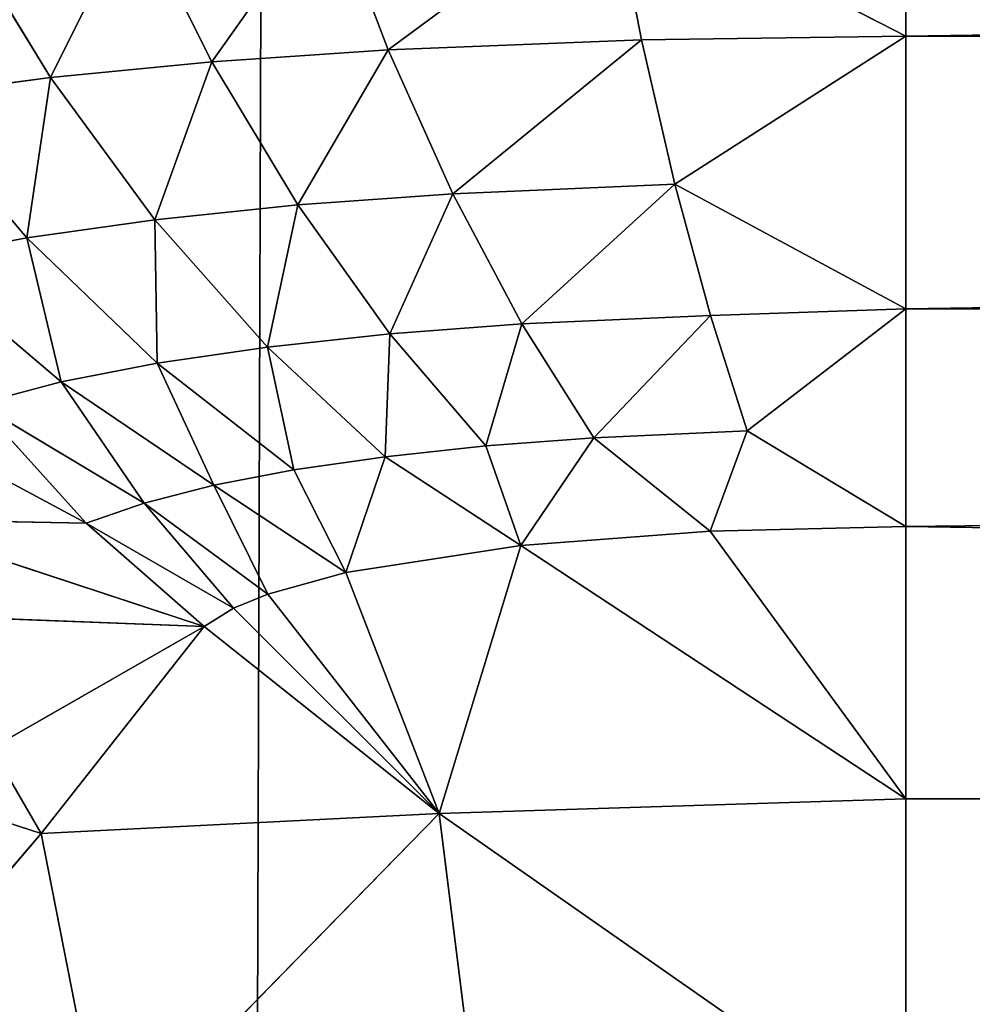
# Model space of a CAD drawing. Extents: x -788 to 0, y 0 to 788.
# Drawn here: x -761 to -758, y 200 to 203 of the extents above; entities that cross this region are included whole.
import ezdxf

# ---------------------------------------------------------------- set-up
doc = ezdxf.new("R2010")
doc.units = 0
doc.header["$LTSCALE"] = 25.4
doc.layers.get('0').update_dxf_attribs({"color": 13, "linetype": 'CONTINUOUS'})

# ---------------------------------------------------------------- blocks, each defined once
blk = doc.blocks.new('GRUPUJ_1')
at = {"color": 0}
for p, q in [((29.8768, 756.8578, 491.5536), (27.4752, 6, 490.8444)), ((29.8768, 756.8578, 491.5536), (27.4752, 6, 490.8444)), ((30, 202.6987, 0.4723), (30, 203.6124, 0.1199)), ((30, 202.6987, 0.4723), (30, 203.6124, 0.1199)), ((29.1351, 203.1432, 0.3448), (28.4789, 202.6588, 0.7387)), ((29.1351, 203.1432, 0.3448), (28.4789, 202.6588, 0.7387)), ((30, 202.6987, 0.4723), (29.1351, 203.1432, 0.3448)), ((30, 202.6987, 0.4723), (29.1351, 203.1432, 0.3448)), ((29.224, 202.6887, 0.5401), (29.1351, 203.1432, 0.3448)), ((29.224, 202.6887, 0.5401), (29.1351, 203.1432, 0.3448)), ((27.9615, 202.6237, 0.9639), (28.3069, 203.1123, 0.5796)), ((27.9615, 202.6237, 0.9639), (28.3069, 203.1123, 0.5796)), ((28.4789, 202.6588, 0.7387), (28.3069, 203.1123, 0.5796)), ((28.4789, 202.6588, 0.7387), (28.3069, 203.1123, 0.5796)), ((27.7344, 203.0761, 0.8459), (27.4866, 202.5776, 1.2461)), ((27.7344, 203.0761, 0.8459), (27.4866, 202.5776, 1.2461)), ((27.9615, 202.6237, 0.9639), (27.7344, 203.0761, 0.8459)), ((27.9615, 202.6237, 0.9639), (27.7344, 203.0761, 0.8459)), ((27.4866, 202.5776, 1.2461), (27.2121, 203.0286, 1.1797)), ((27.4866, 202.5776, 1.2461), (27.2121, 203.0286, 1.1797)), ((29.224, 202.6887, 0.5401), (28.4789, 202.6588, 0.7387)), ((29.224, 202.6887, 0.5401), (28.4789, 202.6588, 0.7387)), ((29.224, 202.6887, 0.5401), (28.669, 202.236, 0.9524)), ((29.224, 202.6887, 0.5401), (28.669, 202.236, 0.9524)), ((30, 202.6987, 0.4723), (29.224, 202.6887, 0.5401)), ((30, 202.6987, 0.4723), (29.224, 202.6887, 0.5401)), ((29.3218, 202.264, 0.7904), (29.224, 202.6887, 0.5401)), ((29.3218, 202.264, 0.7904), (29.224, 202.6887, 0.5401)), ((30, 202.6987, 0.4723), (29.3218, 202.264, 0.7904)), ((30, 202.6987, 0.4723), (29.3218, 202.264, 0.7904)), ((81.9967, 202.6987, 0.4723), (30, 202.6987, 0.4723)), ((30, 201.8981, 1.0362), (30, 202.6987, 0.4723)), ((81.9967, 202.6987, 0.4723), (30, 202.6987, 0.4723)), ((30, 201.8981, 1.0362), (30, 202.6987, 0.4723)), ((28.4789, 202.6588, 0.7387), (27.9615, 202.6237, 0.9639)), ((28.4789, 202.6588, 0.7387), (27.9615, 202.6237, 0.9639)), ((28.4789, 202.6588, 0.7387), (28.2138, 202.2031, 1.1359)), ((28.4789, 202.6588, 0.7387), (28.2138, 202.2031, 1.1359)), ((28.669, 202.236, 0.9524), (28.4789, 202.6588, 0.7387)), ((28.669, 202.236, 0.9524), (28.4789, 202.6588, 0.7387)), ((27.9615, 202.6237, 0.9639), (27.4866, 202.5776, 1.2461)), ((27.9615, 202.6237, 0.9639), (27.4866, 202.5776, 1.2461)), ((27.7936, 202.1599, 1.3659), (27.9615, 202.6237, 0.9639)), ((27.7936, 202.1599, 1.3659), (27.9615, 202.6237, 0.9639)), ((28.2138, 202.2031, 1.1359), (27.9615, 202.6237, 0.9639)), ((28.2138, 202.2031, 1.1359), (27.9615, 202.6237, 0.9639)), ((27.4866, 202.5776, 1.2461), (27.0647, 202.521, 1.5733)), ((27.4866, 202.5776, 1.2461), (27.0647, 202.521, 1.5733)), ((27.4866, 202.5776, 1.2461), (27.4177, 202.1068, 1.6322)), ((27.4866, 202.5776, 1.2461), (27.4177, 202.1068, 1.6322)), ((27.7936, 202.1599, 1.3659), (27.4866, 202.5776, 1.2461)), ((27.7936, 202.1599, 1.3659), (27.4866, 202.5776, 1.2461)), ((27.4177, 202.1068, 1.6322), (27.0647, 202.521, 1.5733)), ((27.4177, 202.1068, 1.6322), (27.0647, 202.521, 1.5733)), ((29.3218, 202.264, 0.7904), (28.669, 202.236, 0.9524)), ((29.3218, 202.264, 0.7904), (28.669, 202.236, 0.9524)), ((28.8723, 201.8537, 1.2148), (29.3218, 202.264, 0.7904)), ((28.8723, 201.8537, 1.2148), (29.3218, 202.264, 0.7904)), ((30, 201.8981, 1.0362), (29.3218, 202.264, 0.7904)), ((29.4261, 201.8786, 1.0892), (29.3218, 202.264, 0.7904)), ((30, 201.8981, 1.0362), (29.3218, 202.264, 0.7904)), ((29.4261, 201.8786, 1.0892), (29.3218, 202.264, 0.7904)), ((28.669, 202.236, 0.9524), (28.2138, 202.2031, 1.1359)), ((28.669, 202.236, 0.9524), (28.2138, 202.2031, 1.1359)), ((28.669, 202.236, 0.9524), (28.4845, 201.8244, 1.357)), ((28.669, 202.236, 0.9524), (28.4845, 201.8244, 1.357)), ((28.8723, 201.8537, 1.2148), (28.669, 202.236, 0.9524)), ((28.8723, 201.8537, 1.2148), (28.669, 202.236, 0.9524)), ((28.2138, 202.2031, 1.1359), (27.7936, 202.1599, 1.3659)), ((28.2138, 202.2031, 1.1359), (27.7936, 202.1599, 1.3659)), ((28.2138, 202.2031, 1.1359), (28.1248, 201.7859, 1.5351)), ((28.2138, 202.2031, 1.1359), (28.1248, 201.7859, 1.5351)), ((28.4845, 201.8244, 1.357), (28.2138, 202.2031, 1.1359)), ((28.4845, 201.8244, 1.357), (28.2138, 202.2031, 1.1359)), ((27.7936, 202.1599, 1.3659), (27.4177, 202.1068, 1.6322)), ((27.7936, 202.1599, 1.3659), (27.4177, 202.1068, 1.6322)), ((28.1248, 201.7859, 1.5351), (27.7936, 202.1599, 1.3659)), ((27.8008, 201.7387, 1.7411), (27.7936, 202.1599, 1.3659)), ((28.1248, 201.7859, 1.5351), (27.7936, 202.1599, 1.3659)), ((27.8008, 201.7387, 1.7411), (27.7936, 202.1599, 1.3659)), ((27.4177, 202.1068, 1.6322), (27.0925, 202.0445, 1.9225)), ((27.4177, 202.1068, 1.6322), (27.0925, 202.0445, 1.9225)), ((27.4177, 202.1068, 1.6322), (27.5184, 201.6834, 1.9652)), ((27.8008, 201.7387, 1.7411), (27.4177, 202.1068, 1.6322)), ((27.4177, 202.1068, 1.6322), (27.5184, 201.6834, 1.9652)), ((27.8008, 201.7387, 1.7411), (27.4177, 202.1068, 1.6322)), ((27.5184, 201.6834, 1.9652), (27.0925, 202.0445, 1.9225)), ((27.5184, 201.6834, 1.9652), (27.0925, 202.0445, 1.9225)), ((28.8723, 201.8537, 1.2148), (29.4261, 201.8786, 1.0892)), ((28.8723, 201.8537, 1.2148), (29.4261, 201.8786, 1.0892)), ((29.0836, 201.5195, 1.518), (29.4261, 201.8786, 1.0892)), ((29.0836, 201.5195, 1.518), (29.4261, 201.8786, 1.0892)), ((30, 201.8981, 1.0362), (29.4261, 201.8786, 1.0892)), ((30, 201.8981, 1.0362), (29.4261, 201.8786, 1.0892)), ((29.5343, 201.5401, 1.4279), (29.4261, 201.8786, 1.0892)), ((29.5343, 201.5401, 1.4279), (29.4261, 201.8786, 1.0892)), ((30, 201.8981, 1.0362), (29.5343, 201.5401, 1.4279)), ((30, 201.8981, 1.0362), (29.5343, 201.5401, 1.4279)), ((81.9967, 201.8981, 1.0362), (30, 201.8981, 1.0362)), ((30, 201.2584, 1.7778), (30, 201.8981, 1.0362)), ((81.9967, 201.8981, 1.0362), (30, 201.8981, 1.0362)), ((30, 201.2584, 1.7778), (30, 201.8981, 1.0362)), ((28.8723, 201.8537, 1.2148), (28.4845, 201.8244, 1.357)), ((28.8723, 201.8537, 1.2148), (28.4845, 201.8244, 1.357)), ((28.7665, 201.4953, 1.62), (28.8723, 201.8537, 1.2148)), ((28.7665, 201.4953, 1.62), (28.8723, 201.8537, 1.2148)), ((28.8723, 201.8537, 1.2148), (29.0836, 201.5195, 1.518)), ((28.8723, 201.8537, 1.2148), (29.0836, 201.5195, 1.518)), ((28.4845, 201.8244, 1.357), (28.1248, 201.7859, 1.5351)), ((28.4845, 201.8244, 1.357), (28.1248, 201.7859, 1.5351)), ((28.4845, 201.8244, 1.357), (28.4707, 201.4636, 1.7476)), ((28.4845, 201.8244, 1.357), (28.4707, 201.4636, 1.7476)), ((28.7665, 201.4953, 1.62), (28.4845, 201.8244, 1.357)), ((28.7665, 201.4953, 1.62), (28.4845, 201.8244, 1.357)), ((28.1248, 201.7859, 1.5351), (27.8008, 201.7387, 1.7411)), ((28.1248, 201.7859, 1.5351), (27.8008, 201.7387, 1.7411)), ((28.1248, 201.7859, 1.5351), (28.2025, 201.4248, 1.8951)), ((28.4707, 201.4636, 1.7476), (28.1248, 201.7859, 1.5351)), ((28.4707, 201.4636, 1.7476), (28.1248, 201.7859, 1.5351)), ((28.1248, 201.7859, 1.5351), (28.2025, 201.4248, 1.8951)), ((27.8008, 201.7387, 1.7411), (27.5184, 201.6834, 1.9652)), ((27.8008, 201.7387, 1.7411), (27.5184, 201.6834, 1.9652)), ((28.2025, 201.4248, 1.8951), (27.8008, 201.7387, 1.7411)), ((28.2025, 201.4248, 1.8951), (27.8008, 201.7387, 1.7411)), ((27.967, 201.3796, 2.0551), (27.8008, 201.7387, 1.7411)), ((27.967, 201.3796, 2.0551), (27.8008, 201.7387, 1.7411)), ((27.5184, 201.6834, 1.9652), (27.2749, 201.6192, 2.203)), ((27.5184, 201.6834, 1.9652), (27.2749, 201.6192, 2.203)), ((27.967, 201.3796, 2.0551), (27.5184, 201.6834, 1.9652)), ((27.5184, 201.6834, 1.9652), (27.7627, 201.3273, 2.2243)), ((27.967, 201.3796, 2.0551), (27.5184, 201.6834, 1.9652)), ((27.5184, 201.6834, 1.9652), (27.7627, 201.3273, 2.2243)), ((27.2749, 201.6192, 2.203), (27.5921, 201.2683, 2.3961)), ((27.7627, 201.3273, 2.2243), (27.2749, 201.6192, 2.203)), ((27.2749, 201.6192, 2.203), (27.5921, 201.2683, 2.3961)), ((27.7627, 201.3273, 2.2243), (27.2749, 201.6192, 2.203)), ((27.0726, 201.5464, 2.4459), (27.5921, 201.2683, 2.3961)), ((27.0726, 201.5464, 2.4459), (27.5921, 201.2683, 2.3961)), ((29.5343, 201.5401, 1.4279), (29.0836, 201.5195, 1.518)), ((29.5343, 201.5401, 1.4279), (29.0836, 201.5195, 1.518)), ((29.5343, 201.5401, 1.4279), (29.4258, 201.2451, 1.8276)), ((29.5343, 201.5401, 1.4279), (29.4258, 201.2451, 1.8276)), ((30, 201.2584, 1.7778), (29.5343, 201.5401, 1.4279)), ((30, 201.2584, 1.7778), (29.5343, 201.5401, 1.4279)), ((28.7665, 201.4953, 1.62), (29.0836, 201.5195, 1.518)), ((28.7665, 201.4953, 1.62), (29.0836, 201.5195, 1.518)), ((28.8693, 201.2031, 1.9773), (29.0836, 201.5195, 1.518)), ((28.8693, 201.2031, 1.9773), (29.0836, 201.5195, 1.518)), ((29.4258, 201.2451, 1.8276), (29.0836, 201.5195, 1.518)), ((29.4258, 201.2451, 1.8276), (29.0836, 201.5195, 1.518)), ((28.4707, 201.4636, 1.7476), (28.7665, 201.4953, 1.62)), ((28.4707, 201.4636, 1.7476), (28.7665, 201.4953, 1.62)), ((28.7665, 201.4953, 1.62), (28.8693, 201.2031, 1.9773)), ((28.7665, 201.4953, 1.62), (28.8693, 201.2031, 1.9773)), ((28.4707, 201.4636, 1.7476), (28.2025, 201.4248, 1.8951)), ((28.4707, 201.4636, 1.7476), (28.2025, 201.4248, 1.8951)), ((28.4707, 201.4636, 1.7476), (28.3553, 201.1234, 2.2282)), ((28.4707, 201.4636, 1.7476), (28.3553, 201.1234, 2.2282)), ((28.4707, 201.4636, 1.7476), (28.8693, 201.2031, 1.9773)), ((28.4707, 201.4636, 1.7476), (28.8693, 201.2031, 1.9773)), ((28.2025, 201.4248, 1.8951), (27.967, 201.3796, 2.0551)), ((28.2025, 201.4248, 1.8951), (27.967, 201.3796, 2.0551)), ((28.2025, 201.4248, 1.8951), (28.3553, 201.1234, 2.2282)), ((28.2025, 201.4248, 1.8951), (28.3553, 201.1234, 2.2282)), ((27.7627, 201.3273, 2.2243), (27.967, 201.3796, 2.0551)), ((27.7627, 201.3273, 2.2243), (27.967, 201.3796, 2.0551)), ((28.3553, 201.1234, 2.2282), (27.967, 201.3796, 2.0551)), ((28.1259, 201.0602, 2.3954), (27.967, 201.3796, 2.0551)), ((28.3553, 201.1234, 2.2282), (27.967, 201.3796, 2.0551)), ((28.1259, 201.0602, 2.3954), (27.967, 201.3796, 2.0551)), ((27.5921, 201.2683, 2.3961), (27.7627, 201.3273, 2.2243)), ((27.5921, 201.2683, 2.3961), (27.7627, 201.3273, 2.2243)), ((28.1259, 201.0602, 2.3954), (27.7627, 201.3273, 2.2243)), ((28.0249, 201.0184, 2.4907), (27.7627, 201.3273, 2.2243)), ((28.1259, 201.0602, 2.3954), (27.7627, 201.3273, 2.2243)), ((28.0249, 201.0184, 2.4907), (27.7627, 201.3273, 2.2243)), ((26.9812, 201.2801, 2.8477), (27.9385, 200.9646, 2.5962)), ((26.9812, 201.2801, 2.8477), (27.5921, 201.2683, 2.3961)), ((26.9812, 201.2801, 2.8477), (27.9385, 200.9646, 2.5962)), ((26.9812, 201.2801, 2.8477), (27.5921, 201.2683, 2.3961)), ((28.0249, 201.0184, 2.4907), (27.5921, 201.2683, 2.3961)), ((27.9385, 200.9646, 2.5962), (27.5921, 201.2683, 2.3961)), ((27.9385, 200.9646, 2.5962), (27.5921, 201.2683, 2.3961)), ((28.0249, 201.0184, 2.4907), (27.5921, 201.2683, 2.3961)), ((29.4258, 201.2451, 1.8276), (28.8693, 201.2031, 1.9773)), ((29.4258, 201.2451, 1.8276), (28.8693, 201.2031, 1.9773)), ((30, 201.2584, 1.7778), (29.4258, 201.2451, 1.8276)), ((30, 201.2584, 1.7778), (29.4258, 201.2451, 1.8276)), ((30, 200.4589, 2.7047), (29.4258, 201.2451, 1.8276)), ((30, 200.4589, 2.7047), (29.4258, 201.2451, 1.8276)), ((30, 201.2584, 1.7778), (30, 200.4589, 2.7047)), ((30, 201.2584, 1.7778), (30, 200.4589, 2.7047)), ((28.8693, 201.2031, 1.9773), (28.3553, 201.1234, 2.2282)), ((28.8693, 201.2031, 1.9773), (28.3553, 201.1234, 2.2282)), ((28.629, 200.4154, 2.9308), (28.8693, 201.2031, 1.9773)), ((28.629, 200.4154, 2.9308), (28.8693, 201.2031, 1.9773)), ((30, 200.4589, 2.7047), (28.8693, 201.2031, 1.9773)), ((30, 200.4589, 2.7047), (28.8693, 201.2031, 1.9773)), ((28.3553, 201.1234, 2.2282), (28.1259, 201.0602, 2.3954)), ((28.3553, 201.1234, 2.2282), (28.1259, 201.0602, 2.3954)), ((28.629, 200.4154, 2.9308), (28.3553, 201.1234, 2.2282)), ((28.629, 200.4154, 2.9308), (28.3553, 201.1234, 2.2282)), ((28.1259, 201.0602, 2.3954), (28.0249, 201.0184, 2.4907)), ((28.1259, 201.0602, 2.3954), (28.0249, 201.0184, 2.4907)), ((28.629, 200.4154, 2.9308), (28.1259, 201.0602, 2.3954)), ((28.629, 200.4154, 2.9308), (28.1259, 201.0602, 2.3954)), ((28.0249, 201.0184, 2.4907), (27.9385, 200.9646, 2.5962)), ((28.0249, 201.0184, 2.4907), (27.9385, 200.9646, 2.5962)), ((28.629, 200.4154, 2.9308), (28.0249, 201.0184, 2.4907)), ((28.629, 200.4154, 2.9308), (28.0249, 201.0184, 2.4907)), ((27.9385, 200.9646, 2.5962), (27.1902, 200.9938, 3.0141)), ((27.9385, 200.9646, 2.5962), (27.1902, 200.9938, 3.0141)), ((27.9385, 200.9646, 2.5962), (27.3133, 200.6076, 3.3494)), ((27.9385, 200.9646, 2.5962), (27.3133, 200.6076, 3.3494)), ((27.4599, 200.3568, 3.4993), (27.9385, 200.9646, 2.5962)), ((27.4599, 200.3568, 3.4993), (27.9385, 200.9646, 2.5962)), ((28.629, 200.4154, 2.9308), (27.9385, 200.9646, 2.5962)), ((28.629, 200.4154, 2.9308), (27.9385, 200.9646, 2.5962)), ((27.4599, 200.3568, 3.4993), (27.3133, 200.6076, 3.3494)), ((27.4599, 200.3568, 3.4993), (27.3133, 200.6076, 3.3494)), ((27.4599, 200.3568, 3.4993), (26.9474, 200.5221, 3.7172)), ((27.4599, 200.3568, 3.4993), (26.9474, 200.5221, 3.7172)), ((30, 200.4589, 2.7047), (28.629, 200.4154, 2.9308)), ((30, 200.4589, 2.7047), (28.629, 200.4154, 2.9308)), ((81.9967, 200.4589, 2.7047), (30, 200.4589, 2.7047)), ((81.9967, 200.4589, 2.7047), (30, 200.4589, 2.7047)), ((30, 200.4589, 2.7047), (30, 199.458, 3.4096)), ((30, 200.4589, 2.7047), (30, 199.458, 3.4096)), ((28.629, 200.4154, 2.9308), (27.4599, 200.3568, 3.4993)), ((28.629, 200.4154, 2.9308), (27.4599, 200.3568, 3.4993)), ((27.6453, 199.4102, 4.0587), (28.629, 200.4154, 2.9308)), ((27.6453, 199.4102, 4.0587), (28.629, 200.4154, 2.9308)), ((28.7541, 199.4116, 3.5964), (28.629, 200.4154, 2.9308)), ((30, 199.458, 3.4096), (28.629, 200.4154, 2.9308)), ((28.7541, 199.4116, 3.5964), (28.629, 200.4154, 2.9308)), ((30, 199.458, 3.4096), (28.629, 200.4154, 2.9308)), ((27.4599, 200.3568, 3.4993), (26.7288, 199.5064, 4.7273)), ((27.4599, 200.3568, 3.4993), (26.7288, 199.5064, 4.7273)), ((27.4599, 200.3568, 3.4993), (27.6453, 199.4102, 4.0587)), ((27.4599, 200.3568, 3.4993), (27.6453, 199.4102, 4.0587))]:
    blk.add_line(p, q, dxfattribs=at)
at = {"color": 253}
mesh = blk.add_polyface(dxfattribs=at)
corners = [(10, 778, 25), (20, 6, 25), (10, 6, 25), (20, 768, 25), (782, 778, 25), (20, 186.6109, 25), (20, 62.9177, 25), (601.3891, 768, 25), (607.6131, 767.2128, 25), (613.4452, 764.901, 25), (618.518, 761.2099, 25), (622.5122, 756.3721, 25), (718.8583, 767.2128, 25), (629.4388, 741.6046, 25), (713.0263, 764.901, 25), (635.8295, 733.8641, 25), (643.9461, 727.9585, 25), (653.2773, 724.2594, 25), (707.9534, 761.2099, 25), (663.2357, 723, 25), (673.1941, 724.2594, 25), (703.9592, 756.3721, 25), (682.5254, 727.9585, 25), (690.642, 733.8641, 25), (697.0327, 741.6046, 25), (725.0823, 768, 25), (782, 768, 25), (20.7872, 69.1417, 25), (20.7872, 180.3869, 25), (23.099, 74.9737, 25), (23.099, 174.5548, 25), (26.7901, 80.0466, 25), (26.7901, 169.482, 25), (31.6279, 84.0408, 25), (31.6279, 165.4878, 25), (46.3954, 90.9673, 25), (46.3954, 158.5612, 25), (54.1359, 97.358, 25), (54.1359, 152.1705, 25), (60.0415, 105.4746, 25), (60.0415, 144.0539, 25), (63.7406, 114.8059, 25), (63.7406, 134.7227, 25), (65, 124.7643, 25)]
mesh.append_faces([[corners[k] for k in face] for face in [(0, 1, 2), (23, 21, 24), (25, 4, 26), (41, 42, 43)]], dxfattribs={"vtx0": -1, "color": 253})
mesh.append_faces([[corners[k] for k in face] for face in [(1, 5, 6), (3, 4, 7), (7, 4, 8), (8, 4, 9), (9, 4, 10), (10, 4, 11), (11, 12, 13), (13, 14, 15), (15, 14, 16), (16, 14, 17), (17, 18, 19), (19, 18, 20), (20, 21, 22), (22, 21, 23), (12, 4, 25), (27, 28, 29), (29, 30, 31), (31, 32, 33), (33, 34, 35), (35, 36, 37), (37, 38, 39), (39, 40, 41)]], dxfattribs={"vtx0": -1, "vtx1": -1, "color": 253})
mesh.append_faces([[corners[k] for k in face] for face in [(1, 0, 3), (11, 4, 12)]], dxfattribs={"vtx0": -1, "vtx1": -1, "vtx2": -1, "color": 253})
mesh.append_faces([[corners[k] for k in face] for face in [(3, 0, 4), (1, 3, 5), (13, 12, 14), (17, 14, 18), (20, 18, 21), (5, 27, 6), (27, 5, 28), (29, 28, 30), (31, 30, 32), (33, 32, 34), (35, 34, 36), (37, 36, 38), (39, 38, 40), (41, 40, 42)]], dxfattribs={"vtx0": -1, "vtx2": -1, "color": 253})
mesh = blk.add_polyface(dxfattribs=at)
corners = [(27.4752, 6, 490.8444), (22.8283, 763.0252, 488.9824), (18.4504, 6, 486.5547)]
mesh.append_faces([[corners[k] for k in face] for face in [(0, 1, 2)]], dxfattribs={"color": 253})
mesh = blk.add_polyface(dxfattribs=at)
corners = [(29.8768, 756.8578, 491.5536), (22.8283, 763.0252, 488.9824), (27.4752, 6, 490.8444)]
mesh.append_faces([[corners[k] for k in face] for face in [(0, 1, 2)]], dxfattribs={"color": 253})
mesh = blk.add_polyface(dxfattribs=at)
corners = [(37.2816, 6, 492.7633), (29.8768, 756.8578, 491.5536), (27.4752, 6, 490.8444)]
mesh.append_faces([[corners[k] for k in face] for face in [(0, 1, 2)]], dxfattribs={"color": 253})
mesh = blk.add_polyface(dxfattribs=at)
corners = [(37.2816, 750.3786, 492.7633), (29.8768, 756.8578, 491.5536), (37.2816, 6, 492.7633)]
mesh.append_faces([[corners[k] for k in face] for face in [(0, 1, 2)]], dxfattribs={"color": 253})
mesh = blk.add_polyface(dxfattribs=at)
corners = [(30, 202.6987, 0.4723), (29.1351, 203.1432, 0.3448), (30, 203.6124, 0.1199)]
mesh.append_faces([[corners[k] for k in face] for face in [(0, 1, 2)]], dxfattribs={"color": 253})
mesh = blk.add_polyface(dxfattribs=at)
corners = [(81.9967, 203.6124, 0.1199), (30, 202.6987, 0.4723), (30, 203.6124, 0.1199), (81.9967, 202.6987, 0.4723)]
mesh.append_faces([[corners[k] for k in face] for face in [(0, 1, 2), (1, 0, 3)]], dxfattribs={"vtx0": -1, "color": 253})
mesh = blk.add_polyface(dxfattribs=at)
corners = [(29.1351, 203.1432, 0.3448), (28.4789, 202.6588, 0.7387), (28.3069, 203.1123, 0.5796)]
mesh.append_faces([[corners[k] for k in face] for face in [(0, 1, 2)]], dxfattribs={"color": 253})
mesh = blk.add_polyface(dxfattribs=at)
corners = [(29.224, 202.6887, 0.5401), (28.4789, 202.6588, 0.7387), (29.1351, 203.1432, 0.3448)]
mesh.append_faces([[corners[k] for k in face] for face in [(0, 1, 2)]], dxfattribs={"color": 253})
mesh = blk.add_polyface(dxfattribs=at)
corners = [(30, 202.6987, 0.4723), (29.224, 202.6887, 0.5401), (29.1351, 203.1432, 0.3448)]
mesh.append_faces([[corners[k] for k in face] for face in [(0, 1, 2)]], dxfattribs={"color": 253})
mesh = blk.add_polyface(dxfattribs=at)
corners = [(28.3069, 203.1123, 0.5796), (27.9615, 202.6237, 0.9639), (27.7344, 203.0761, 0.8459)]
mesh.append_faces([[corners[k] for k in face] for face in [(0, 1, 2)]], dxfattribs={"color": 253})
mesh = blk.add_polyface(dxfattribs=at)
corners = [(28.4789, 202.6588, 0.7387), (27.9615, 202.6237, 0.9639), (28.3069, 203.1123, 0.5796)]
mesh.append_faces([[corners[k] for k in face] for face in [(0, 1, 2)]], dxfattribs={"color": 253})
mesh = blk.add_polyface(dxfattribs=at)
corners = [(27.7344, 203.0761, 0.8459), (27.4866, 202.5776, 1.2461), (27.2121, 203.0286, 1.1797)]
mesh.append_faces([[corners[k] for k in face] for face in [(0, 1, 2)]], dxfattribs={"color": 253})
mesh = blk.add_polyface(dxfattribs=at)
corners = [(27.9615, 202.6237, 0.9639), (27.4866, 202.5776, 1.2461), (27.7344, 203.0761, 0.8459)]
mesh.append_faces([[corners[k] for k in face] for face in [(0, 1, 2)]], dxfattribs={"color": 253})
mesh = blk.add_polyface(dxfattribs=at)
corners = [(27.4866, 202.5776, 1.2461), (27.0647, 202.521, 1.5733), (27.2121, 203.0286, 1.1797)]
mesh.append_faces([[corners[k] for k in face] for face in [(0, 1, 2)]], dxfattribs={"color": 253})
mesh = blk.add_polyface(dxfattribs=at)
corners = [(29.224, 202.6887, 0.5401), (28.669, 202.236, 0.9524), (28.4789, 202.6588, 0.7387)]
mesh.append_faces([[corners[k] for k in face] for face in [(0, 1, 2)]], dxfattribs={"color": 253})
mesh = blk.add_polyface(dxfattribs=at)
corners = [(29.3218, 202.264, 0.7904), (28.669, 202.236, 0.9524), (29.224, 202.6887, 0.5401)]
mesh.append_faces([[corners[k] for k in face] for face in [(0, 1, 2)]], dxfattribs={"color": 253})
mesh = blk.add_polyface(dxfattribs=at)
corners = [(30, 202.6987, 0.4723), (29.3218, 202.264, 0.7904), (29.224, 202.6887, 0.5401)]
mesh.append_faces([[corners[k] for k in face] for face in [(0, 1, 2)]], dxfattribs={"color": 253})
mesh = blk.add_polyface(dxfattribs=at)
corners = [(30, 201.8981, 1.0362), (29.3218, 202.264, 0.7904), (30, 202.6987, 0.4723)]
mesh.append_faces([[corners[k] for k in face] for face in [(0, 1, 2)]], dxfattribs={"color": 253})
mesh = blk.add_polyface(dxfattribs=at)
corners = [(81.9967, 202.6987, 0.4723), (30, 201.8981, 1.0362), (30, 202.6987, 0.4723), (81.9967, 201.8981, 1.0362)]
mesh.append_faces([[corners[k] for k in face] for face in [(0, 1, 2), (1, 0, 3)]], dxfattribs={"vtx0": -1, "color": 253})
mesh = blk.add_polyface(dxfattribs=at)
corners = [(28.4789, 202.6588, 0.7387), (28.2138, 202.2031, 1.1359), (27.9615, 202.6237, 0.9639)]
mesh.append_faces([[corners[k] for k in face] for face in [(0, 1, 2)]], dxfattribs={"color": 253})
mesh = blk.add_polyface(dxfattribs=at)
corners = [(28.669, 202.236, 0.9524), (28.2138, 202.2031, 1.1359), (28.4789, 202.6588, 0.7387)]
mesh.append_faces([[corners[k] for k in face] for face in [(0, 1, 2)]], dxfattribs={"color": 253})
mesh = blk.add_polyface(dxfattribs=at)
corners = [(27.9615, 202.6237, 0.9639), (27.7936, 202.1599, 1.3659), (27.4866, 202.5776, 1.2461)]
mesh.append_faces([[corners[k] for k in face] for face in [(0, 1, 2)]], dxfattribs={"color": 253})
mesh = blk.add_polyface(dxfattribs=at)
corners = [(28.2138, 202.2031, 1.1359), (27.7936, 202.1599, 1.3659), (27.9615, 202.6237, 0.9639)]
mesh.append_faces([[corners[k] for k in face] for face in [(0, 1, 2)]], dxfattribs={"color": 253})
mesh = blk.add_polyface(dxfattribs=at)
corners = [(27.4866, 202.5776, 1.2461), (27.4177, 202.1068, 1.6322), (27.0647, 202.521, 1.5733)]
mesh.append_faces([[corners[k] for k in face] for face in [(0, 1, 2)]], dxfattribs={"color": 253})
mesh = blk.add_polyface(dxfattribs=at)
corners = [(27.7936, 202.1599, 1.3659), (27.4177, 202.1068, 1.6322), (27.4866, 202.5776, 1.2461)]
mesh.append_faces([[corners[k] for k in face] for face in [(0, 1, 2)]], dxfattribs={"color": 253})
mesh = blk.add_polyface(dxfattribs=at)
corners = [(27.4177, 202.1068, 1.6322), (27.0925, 202.0445, 1.9225), (27.0647, 202.521, 1.5733)]
mesh.append_faces([[corners[k] for k in face] for face in [(0, 1, 2)]], dxfattribs={"color": 253})
mesh = blk.add_polyface(dxfattribs=at)
corners = [(29.3218, 202.264, 0.7904), (28.8723, 201.8537, 1.2148), (28.669, 202.236, 0.9524)]
mesh.append_faces([[corners[k] for k in face] for face in [(0, 1, 2)]], dxfattribs={"color": 253})
mesh = blk.add_polyface(dxfattribs=at)
corners = [(29.4261, 201.8786, 1.0892), (28.8723, 201.8537, 1.2148), (29.3218, 202.264, 0.7904)]
mesh.append_faces([[corners[k] for k in face] for face in [(0, 1, 2)]], dxfattribs={"color": 253})
mesh = blk.add_polyface(dxfattribs=at)
corners = [(30, 201.8981, 1.0362), (29.4261, 201.8786, 1.0892), (29.3218, 202.264, 0.7904)]
mesh.append_faces([[corners[k] for k in face] for face in [(0, 1, 2)]], dxfattribs={"color": 253})
mesh = blk.add_polyface(dxfattribs=at)
corners = [(28.669, 202.236, 0.9524), (28.4845, 201.8244, 1.357), (28.2138, 202.2031, 1.1359)]
mesh.append_faces([[corners[k] for k in face] for face in [(0, 1, 2)]], dxfattribs={"color": 253})
mesh = blk.add_polyface(dxfattribs=at)
corners = [(28.8723, 201.8537, 1.2148), (28.4845, 201.8244, 1.357), (28.669, 202.236, 0.9524)]
mesh.append_faces([[corners[k] for k in face] for face in [(0, 1, 2)]], dxfattribs={"color": 253})
mesh = blk.add_polyface(dxfattribs=at)
corners = [(28.2138, 202.2031, 1.1359), (28.1248, 201.7859, 1.5351), (27.7936, 202.1599, 1.3659)]
mesh.append_faces([[corners[k] for k in face] for face in [(0, 1, 2)]], dxfattribs={"color": 253})
mesh = blk.add_polyface(dxfattribs=at)
corners = [(28.4845, 201.8244, 1.357), (28.1248, 201.7859, 1.5351), (28.2138, 202.2031, 1.1359)]
mesh.append_faces([[corners[k] for k in face] for face in [(0, 1, 2)]], dxfattribs={"color": 253})
mesh = blk.add_polyface(dxfattribs=at)
corners = [(27.8008, 201.7387, 1.7411), (27.4177, 202.1068, 1.6322), (27.7936, 202.1599, 1.3659)]
mesh.append_faces([[corners[k] for k in face] for face in [(0, 1, 2)]], dxfattribs={"color": 253})
mesh = blk.add_polyface(dxfattribs=at)
corners = [(28.1248, 201.7859, 1.5351), (27.8008, 201.7387, 1.7411), (27.7936, 202.1599, 1.3659)]
mesh.append_faces([[corners[k] for k in face] for face in [(0, 1, 2)]], dxfattribs={"color": 253})
mesh = blk.add_polyface(dxfattribs=at)
corners = [(27.5184, 201.6834, 1.9652), (27.0925, 202.0445, 1.9225), (27.4177, 202.1068, 1.6322)]
mesh.append_faces([[corners[k] for k in face] for face in [(0, 1, 2)]], dxfattribs={"color": 253})
mesh = blk.add_polyface(dxfattribs=at)
corners = [(27.8008, 201.7387, 1.7411), (27.5184, 201.6834, 1.9652), (27.4177, 202.1068, 1.6322)]
mesh.append_faces([[corners[k] for k in face] for face in [(0, 1, 2)]], dxfattribs={"color": 253})
mesh = blk.add_polyface(dxfattribs=at)
corners = [(27.5184, 201.6834, 1.9652), (27.2749, 201.6192, 2.203), (27.0925, 202.0445, 1.9225)]
mesh.append_faces([[corners[k] for k in face] for face in [(0, 1, 2)]], dxfattribs={"color": 253})
mesh = blk.add_polyface(dxfattribs=at)
corners = [(29.0836, 201.5195, 1.518), (28.8723, 201.8537, 1.2148), (29.4261, 201.8786, 1.0892)]
mesh.append_faces([[corners[k] for k in face] for face in [(0, 1, 2)]], dxfattribs={"color": 253})
mesh = blk.add_polyface(dxfattribs=at)
corners = [(29.0836, 201.5195, 1.518), (29.4261, 201.8786, 1.0892), (29.5343, 201.5401, 1.4279)]
mesh.append_faces([[corners[k] for k in face] for face in [(0, 1, 2)]], dxfattribs={"color": 253})
mesh = blk.add_polyface(dxfattribs=at)
corners = [(29.5343, 201.5401, 1.4279), (29.4261, 201.8786, 1.0892), (30, 201.8981, 1.0362)]
mesh.append_faces([[corners[k] for k in face] for face in [(0, 1, 2)]], dxfattribs={"color": 253})
mesh = blk.add_polyface(dxfattribs=at)
corners = [(30, 201.2584, 1.7778), (29.5343, 201.5401, 1.4279), (30, 201.8981, 1.0362)]
mesh.append_faces([[corners[k] for k in face] for face in [(0, 1, 2)]], dxfattribs={"color": 253})
mesh = blk.add_polyface(dxfattribs=at)
corners = [(81.9967, 201.8981, 1.0362), (30, 201.2584, 1.7778), (30, 201.8981, 1.0362), (81.9967, 200.4589, 2.7047), (30, 200.4589, 2.7047)]
mesh.append_faces([[corners[k] for k in face] for face in [(0, 1, 2), (1, 3, 4)]], dxfattribs={"vtx0": -1, "color": 253})
mesh.append_faces([[corners[k] for k in face] for face in [(1, 0, 3)]], dxfattribs={"vtx0": -1, "vtx2": -1, "color": 253})
mesh = blk.add_polyface(dxfattribs=at)
corners = [(28.7665, 201.4953, 1.62), (28.4845, 201.8244, 1.357), (28.8723, 201.8537, 1.2148)]
mesh.append_faces([[corners[k] for k in face] for face in [(0, 1, 2)]], dxfattribs={"color": 253})
mesh = blk.add_polyface(dxfattribs=at)
corners = [(28.7665, 201.4953, 1.62), (28.8723, 201.8537, 1.2148), (29.0836, 201.5195, 1.518)]
mesh.append_faces([[corners[k] for k in face] for face in [(0, 1, 2)]], dxfattribs={"color": 253})
mesh = blk.add_polyface(dxfattribs=at)
corners = [(28.4707, 201.4636, 1.7476), (28.1248, 201.7859, 1.5351), (28.4845, 201.8244, 1.357)]
mesh.append_faces([[corners[k] for k in face] for face in [(0, 1, 2)]], dxfattribs={"color": 253})
mesh = blk.add_polyface(dxfattribs=at)
corners = [(28.4707, 201.4636, 1.7476), (28.4845, 201.8244, 1.357), (28.7665, 201.4953, 1.62)]
mesh.append_faces([[corners[k] for k in face] for face in [(0, 1, 2)]], dxfattribs={"color": 253})
mesh = blk.add_polyface(dxfattribs=at)
corners = [(28.2025, 201.4248, 1.8951), (27.8008, 201.7387, 1.7411), (28.1248, 201.7859, 1.5351)]
mesh.append_faces([[corners[k] for k in face] for face in [(0, 1, 2)]], dxfattribs={"color": 253})
mesh = blk.add_polyface(dxfattribs=at)
corners = [(28.2025, 201.4248, 1.8951), (28.1248, 201.7859, 1.5351), (28.4707, 201.4636, 1.7476)]
mesh.append_faces([[corners[k] for k in face] for face in [(0, 1, 2)]], dxfattribs={"color": 253})
mesh = blk.add_polyface(dxfattribs=at)
corners = [(27.967, 201.3796, 2.0551), (27.5184, 201.6834, 1.9652), (27.8008, 201.7387, 1.7411)]
mesh.append_faces([[corners[k] for k in face] for face in [(0, 1, 2)]], dxfattribs={"color": 253})
mesh = blk.add_polyface(dxfattribs=at)
corners = [(27.967, 201.3796, 2.0551), (27.8008, 201.7387, 1.7411), (28.2025, 201.4248, 1.8951)]
mesh.append_faces([[corners[k] for k in face] for face in [(0, 1, 2)]], dxfattribs={"color": 253})
mesh = blk.add_polyface(dxfattribs=at)
corners = [(27.7627, 201.3273, 2.2243), (27.2749, 201.6192, 2.203), (27.5184, 201.6834, 1.9652)]
mesh.append_faces([[corners[k] for k in face] for face in [(0, 1, 2)]], dxfattribs={"color": 253})
mesh = blk.add_polyface(dxfattribs=at)
corners = [(27.7627, 201.3273, 2.2243), (27.5184, 201.6834, 1.9652), (27.967, 201.3796, 2.0551)]
mesh.append_faces([[corners[k] for k in face] for face in [(0, 1, 2)]], dxfattribs={"color": 253})
mesh = blk.add_polyface(dxfattribs=at)
corners = [(27.0726, 201.5464, 2.4459), (27.2749, 201.6192, 2.203), (27.5921, 201.2683, 2.3961)]
mesh.append_faces([[corners[k] for k in face] for face in [(0, 1, 2)]], dxfattribs={"color": 253})
mesh = blk.add_polyface(dxfattribs=at)
corners = [(27.5921, 201.2683, 2.3961), (27.2749, 201.6192, 2.203), (27.7627, 201.3273, 2.2243)]
mesh.append_faces([[corners[k] for k in face] for face in [(0, 1, 2)]], dxfattribs={"color": 253})
mesh = blk.add_polyface(dxfattribs=at)
corners = [(26.9812, 201.2801, 2.8477), (27.0726, 201.5464, 2.4459), (27.5921, 201.2683, 2.3961)]
mesh.append_faces([[corners[k] for k in face] for face in [(0, 1, 2)]], dxfattribs={"color": 253})
mesh = blk.add_polyface(dxfattribs=at)
corners = [(29.4258, 201.2451, 1.8276), (29.0836, 201.5195, 1.518), (29.5343, 201.5401, 1.4279)]
mesh.append_faces([[corners[k] for k in face] for face in [(0, 1, 2)]], dxfattribs={"color": 253})
mesh = blk.add_polyface(dxfattribs=at)
corners = [(29.4258, 201.2451, 1.8276), (29.5343, 201.5401, 1.4279), (30, 201.2584, 1.7778)]
mesh.append_faces([[corners[k] for k in face] for face in [(0, 1, 2)]], dxfattribs={"color": 253})
mesh = blk.add_polyface(dxfattribs=at)
corners = [(28.8693, 201.2031, 1.9773), (28.7665, 201.4953, 1.62), (29.0836, 201.5195, 1.518)]
mesh.append_faces([[corners[k] for k in face] for face in [(0, 1, 2)]], dxfattribs={"color": 253})
mesh = blk.add_polyface(dxfattribs=at)
corners = [(28.8693, 201.2031, 1.9773), (29.0836, 201.5195, 1.518), (29.4258, 201.2451, 1.8276)]
mesh.append_faces([[corners[k] for k in face] for face in [(0, 1, 2)]], dxfattribs={"color": 253})
mesh = blk.add_polyface(dxfattribs=at)
corners = [(28.8693, 201.2031, 1.9773), (28.4707, 201.4636, 1.7476), (28.7665, 201.4953, 1.62)]
mesh.append_faces([[corners[k] for k in face] for face in [(0, 1, 2)]], dxfattribs={"color": 253})
mesh = blk.add_polyface(dxfattribs=at)
corners = [(28.3553, 201.1234, 2.2282), (28.2025, 201.4248, 1.8951), (28.4707, 201.4636, 1.7476)]
mesh.append_faces([[corners[k] for k in face] for face in [(0, 1, 2)]], dxfattribs={"color": 253})
mesh = blk.add_polyface(dxfattribs=at)
corners = [(28.3553, 201.1234, 2.2282), (28.4707, 201.4636, 1.7476), (28.8693, 201.2031, 1.9773)]
mesh.append_faces([[corners[k] for k in face] for face in [(0, 1, 2)]], dxfattribs={"color": 253})
mesh = blk.add_polyface(dxfattribs=at)
corners = [(28.3553, 201.1234, 2.2282), (27.967, 201.3796, 2.0551), (28.2025, 201.4248, 1.8951)]
mesh.append_faces([[corners[k] for k in face] for face in [(0, 1, 2)]], dxfattribs={"color": 253})
mesh = blk.add_polyface(dxfattribs=at)
corners = [(28.1259, 201.0602, 2.3954), (27.7627, 201.3273, 2.2243), (27.967, 201.3796, 2.0551)]
mesh.append_faces([[corners[k] for k in face] for face in [(0, 1, 2)]], dxfattribs={"color": 253})
mesh = blk.add_polyface(dxfattribs=at)
corners = [(28.1259, 201.0602, 2.3954), (27.967, 201.3796, 2.0551), (28.3553, 201.1234, 2.2282)]
mesh.append_faces([[corners[k] for k in face] for face in [(0, 1, 2)]], dxfattribs={"color": 253})
mesh = blk.add_polyface(dxfattribs=at)
corners = [(28.0249, 201.0184, 2.4907), (27.5921, 201.2683, 2.3961), (27.7627, 201.3273, 2.2243)]
mesh.append_faces([[corners[k] for k in face] for face in [(0, 1, 2)]], dxfattribs={"color": 253})
mesh = blk.add_polyface(dxfattribs=at)
corners = [(28.0249, 201.0184, 2.4907), (27.7627, 201.3273, 2.2243), (28.1259, 201.0602, 2.3954)]
mesh.append_faces([[corners[k] for k in face] for face in [(0, 1, 2)]], dxfattribs={"color": 253})
mesh = blk.add_polyface(dxfattribs=at)
corners = [(27.1902, 200.9938, 3.0141), (26.9812, 201.2801, 2.8477), (27.9385, 200.9646, 2.5962)]
mesh.append_faces([[corners[k] for k in face] for face in [(0, 1, 2)]], dxfattribs={"color": 253})
mesh = blk.add_polyface(dxfattribs=at)
corners = [(26.9812, 201.2801, 2.8477), (27.5921, 201.2683, 2.3961), (27.9385, 200.9646, 2.5962)]
mesh.append_faces([[corners[k] for k in face] for face in [(0, 1, 2)]], dxfattribs={"color": 253})
mesh = blk.add_polyface(dxfattribs=at)
corners = [(27.9385, 200.9646, 2.5962), (27.5921, 201.2683, 2.3961), (28.0249, 201.0184, 2.4907)]
mesh.append_faces([[corners[k] for k in face] for face in [(0, 1, 2)]], dxfattribs={"color": 253})
mesh = blk.add_polyface(dxfattribs=at)
corners = [(30, 200.4589, 2.7047), (28.8693, 201.2031, 1.9773), (29.4258, 201.2451, 1.8276)]
mesh.append_faces([[corners[k] for k in face] for face in [(0, 1, 2)]], dxfattribs={"color": 253})
mesh = blk.add_polyface(dxfattribs=at)
corners = [(30, 200.4589, 2.7047), (29.4258, 201.2451, 1.8276), (30, 201.2584, 1.7778)]
mesh.append_faces([[corners[k] for k in face] for face in [(0, 1, 2)]], dxfattribs={"color": 253})
mesh = blk.add_polyface(dxfattribs=at)
corners = [(28.629, 200.4154, 2.9308), (28.3553, 201.1234, 2.2282), (28.8693, 201.2031, 1.9773)]
mesh.append_faces([[corners[k] for k in face] for face in [(0, 1, 2)]], dxfattribs={"color": 253})
mesh = blk.add_polyface(dxfattribs=at)
corners = [(28.629, 200.4154, 2.9308), (28.8693, 201.2031, 1.9773), (30, 200.4589, 2.7047)]
mesh.append_faces([[corners[k] for k in face] for face in [(0, 1, 2)]], dxfattribs={"color": 253})
mesh = blk.add_polyface(dxfattribs=at)
corners = [(28.629, 200.4154, 2.9308), (28.1259, 201.0602, 2.3954), (28.3553, 201.1234, 2.2282)]
mesh.append_faces([[corners[k] for k in face] for face in [(0, 1, 2)]], dxfattribs={"color": 253})
mesh = blk.add_polyface(dxfattribs=at)
corners = [(28.629, 200.4154, 2.9308), (28.0249, 201.0184, 2.4907), (28.1259, 201.0602, 2.3954)]
mesh.append_faces([[corners[k] for k in face] for face in [(0, 1, 2)]], dxfattribs={"color": 253})
mesh = blk.add_polyface(dxfattribs=at)
corners = [(28.629, 200.4154, 2.9308), (27.9385, 200.9646, 2.5962), (28.0249, 201.0184, 2.4907)]
mesh.append_faces([[corners[k] for k in face] for face in [(0, 1, 2)]], dxfattribs={"color": 253})
mesh = blk.add_polyface(dxfattribs=at)
corners = [(27.3133, 200.6076, 3.3494), (27.1902, 200.9938, 3.0141), (27.9385, 200.9646, 2.5962)]
mesh.append_faces([[corners[k] for k in face] for face in [(0, 1, 2)]], dxfattribs={"color": 253})
mesh = blk.add_polyface(dxfattribs=at)
corners = [(27.9385, 200.9646, 2.5962), (27.4599, 200.3568, 3.4993), (27.3133, 200.6076, 3.3494)]
mesh.append_faces([[corners[k] for k in face] for face in [(0, 1, 2)]], dxfattribs={"color": 253})
mesh = blk.add_polyface(dxfattribs=at)
corners = [(27.4599, 200.3568, 3.4993), (27.9385, 200.9646, 2.5962), (28.629, 200.4154, 2.9308)]
mesh.append_faces([[corners[k] for k in face] for face in [(0, 1, 2)]], dxfattribs={"color": 253})
mesh = blk.add_polyface(dxfattribs=at)
corners = [(26.9474, 200.5221, 3.7172), (27.3133, 200.6076, 3.3494), (27.4599, 200.3568, 3.4993)]
mesh.append_faces([[corners[k] for k in face] for face in [(0, 1, 2)]], dxfattribs={"color": 253})
mesh = blk.add_polyface(dxfattribs=at)
corners = [(27.4599, 200.3568, 3.4993), (26.7288, 199.5064, 4.7273), (26.9474, 200.5221, 3.7172)]
mesh.append_faces([[corners[k] for k in face] for face in [(0, 1, 2)]], dxfattribs={"color": 253})
mesh = blk.add_polyface(dxfattribs=at)
corners = [(30, 199.458, 3.4096), (28.629, 200.4154, 2.9308), (30, 200.4589, 2.7047)]
mesh.append_faces([[corners[k] for k in face] for face in [(0, 1, 2)]], dxfattribs={"color": 253})
mesh = blk.add_polyface(dxfattribs=at)
corners = [(81.9967, 200.4589, 2.7047), (30, 199.458, 3.4096), (30, 200.4589, 2.7047), (81.9967, 199.458, 3.4096)]
mesh.append_faces([[corners[k] for k in face] for face in [(0, 1, 2), (1, 0, 3)]], dxfattribs={"vtx0": -1, "color": 253})
mesh = blk.add_polyface(dxfattribs=at)
corners = [(28.629, 200.4154, 2.9308), (27.6453, 199.4102, 4.0587), (27.4599, 200.3568, 3.4993)]
mesh.append_faces([[corners[k] for k in face] for face in [(0, 1, 2)]], dxfattribs={"color": 253})
mesh = blk.add_polyface(dxfattribs=at)
corners = [(28.7541, 199.4116, 3.5964), (27.6453, 199.4102, 4.0587), (28.629, 200.4154, 2.9308)]
mesh.append_faces([[corners[k] for k in face] for face in [(0, 1, 2)]], dxfattribs={"color": 253})
mesh = blk.add_polyface(dxfattribs=at)
corners = [(30, 199.458, 3.4096), (28.7541, 199.4116, 3.5964), (28.629, 200.4154, 2.9308)]
mesh.append_faces([[corners[k] for k in face] for face in [(0, 1, 2)]], dxfattribs={"color": 253})
mesh = blk.add_polyface(dxfattribs=at)
corners = [(27.6453, 199.4102, 4.0587), (26.7288, 199.5064, 4.7273), (27.4599, 200.3568, 3.4993)]
mesh.append_faces([[corners[k] for k in face] for face in [(0, 1, 2)]], dxfattribs={"color": 253})

msp = doc.modelspace()

# ---------------------------------------------------------------- block references
at = {"color": 0}
msp.add_blockref('GRUPUJ_1', (-788, 0), dxfattribs=at)

doc.saveas('drawing.dxf')
